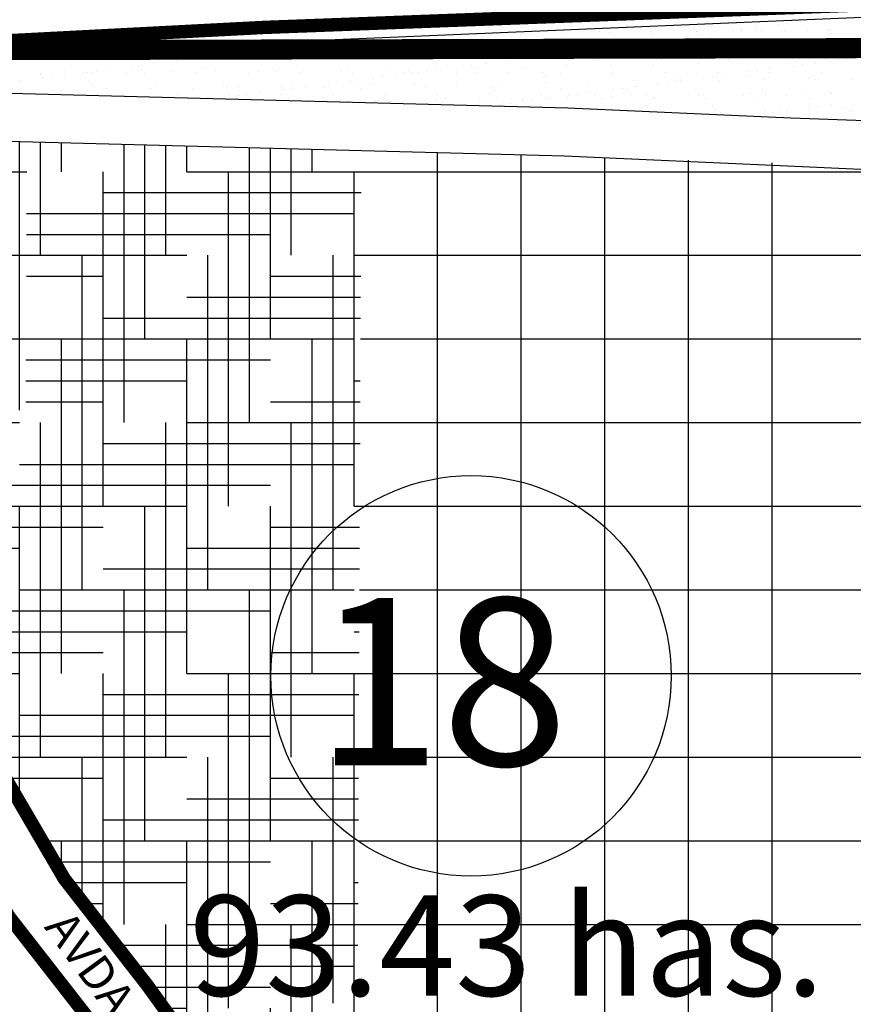
# Model space of a CAD drawing. Extents: x -89138694 to -89134179, y 5234631356 to 5234633218.
# Drawn here: x -89136973 to -89136723, y 5234632067 to 5234632361 of the extents above; entities that cross this region are included whole.
import ezdxf
from ezdxf.enums import TextEntityAlignment as Align

# ---------------------------------------------------------------- set-up
doc = ezdxf.new("R2010")
doc.units = 0
doc.header["$LTSCALE"] = 180
doc.header["$MEASUREMENT"] = 0
doc.linetypes.add('DASHED', pattern=[0.75, 0.5, -0.25])
doc.layers.get('0').update_dxf_attribs({"linetype": 'CONTINUOUS'})
for name, color, linetype in [('AVERDES', 3, 'CONTINUOUS'), ('ESPECIAL', 132, 'CONTINUOUS'), ('HABDENME', 2, 'CONTINUOUS'), ('LMANZANA', 7, 'CONTINUOUS'), ('LUV', 1, 'CONTINUOUS'), ('TOPOVIAS', 7, 'CONTINUOUS'), ('UVECINAL', 4, 'DASHED'), ('VIAESTRU', 7, 'CONTINUOUS')]:
    doc.layers.add(name, color=color, linetype=linetype)
doc.styles.add('ROMANS', font='romans', dxfattribs={"height": 10})
doc.styles.add('TIMES', font='TIMES.TTF')

# ---------------------------------------------------------------- blocks, each defined once
blk = doc.blocks.new('*X26')
at = {"color": 0}
for p, q in [((91827775, 2915197825.78), (91827775, 2915198205.54)), ((91827800, 2915197653.69), (91827800, 2915198204.83)), ((91827825, 2915197653.39), (91827825, 2915198204.12)), ((91827850, 2915197653.1), (91827850, 2915198203.4)), ((91827875, 2915197652.81), (91827875, 2915198202.69)), ((91827752.15, 2915198200), (91827969.18, 2915198200)), ((91827752.04, 2915198175), (91828141.92, 2915198175)), ((91827751.94, 2915198150), (91828140.85, 2915198150)), ((91827751.83, 2915198125), (91828139.78, 2915198125)), ((91827751.72, 2915198100), (91828138.7, 2915198100)), ((91827751.61, 2915198075), (91828137.63, 2915198075)), ((91827751.5, 2915198050), (91828136.56, 2915198050)), ((91827751.4, 2915198025), (91828135.48, 2915198025)), ((91827751.29, 2915198000), (91828134.41, 2915198000)), ((91827751.18, 2915197975), (91828133.33, 2915197975)), ((91827750, 2915197870.81), (91827750, 2915197958.11))]:
    blk.add_line(p, q, dxfattribs=at)
blk = doc.blocks.new('*X44')
at = {"color": 0}
for p, q in [((91827656.25, 2915198175), (91827656.25, 2915198208.74)), ((91827662.5, 2915198200), (91827662.5, 2915198208.57)), ((91827681.25, 2915198125), (91827681.25, 2915198208.07)), ((91827687.5, 2915198150), (91827687.5, 2915198207.91)), ((91827693.75, 2915198175), (91827693.75, 2915198207.74)), ((91827700, 2915198200), (91827700, 2915198207.58)), ((91827718.75, 2915198125), (91827718.75, 2915198207.08)), ((91827725, 2915198150), (91827725, 2915198206.92)), ((91827731.25, 2915198175), (91827731.25, 2915198206.75)), ((91827737.5, 2915198200), (91827737.5, 2915198206.58)), ((91827675, 2915198100), (91827675, 2915198200)), ((91827700, 2915198200), (91827752.15, 2915198200)), ((91827712.5, 2915198100), (91827712.5, 2915198200)), ((91827750, 2915198100), (91827750, 2915198200)), ((91827675, 2915198193.75), (91827752.12, 2915198193.75)), ((91827652.1, 2915198187.5), (91827750, 2915198187.5)), ((91827652.07, 2915198181.25), (91827725, 2915198181.25)), ((91827652.04, 2915198175), (91827700, 2915198175)), ((91827668.75, 2915198075), (91827668.75, 2915198175)), ((91827706.25, 2915198075), (91827706.25, 2915198175)), ((91827743.75, 2915198075), (91827743.75, 2915198175)), ((91827750, 2915198175), (91827752.04, 2915198175)), ((91827652.02, 2915198168.75), (91827675, 2915198168.75)), ((91827725, 2915198168.75), (91827752.02, 2915198168.75)), ((91827700, 2915198162.5), (91827751.99, 2915198162.5)), ((91827675, 2915198156.25), (91827751.96, 2915198156.25)), ((91827651.93, 2915198150), (91827750, 2915198150)), ((91827662.5, 2915198050), (91827662.5, 2915198150)), ((91827700, 2915198050), (91827700, 2915198150)), ((91827737.5, 2915198050), (91827737.5, 2915198150)), ((91827651.91, 2915198143.75), (91827725, 2915198143.75)), ((91827651.88, 2915198137.5), (91827700, 2915198137.5)), ((91827750, 2915198137.5), (91827751.88, 2915198137.5)), ((91827651.85, 2915198131.25), (91827675, 2915198131.25)), ((91827725, 2915198131.25), (91827751.85, 2915198131.25)), ((91827625, 2915198070.3), (91827625, 2915198128.62)), ((91827631.25, 2915198075), (91827631.25, 2915198128.65)), ((91827637.5, 2915198100), (91827637.5, 2915198128.68)), ((91827643.75, 2915198125), (91827643.75, 2915198128.72)), ((91827614.16, 2915198125), (91827650, 2915198125)), ((91827618.75, 2915198096.62), (91827618.75, 2915198125)), ((91827656.25, 2915198025), (91827656.25, 2915198125)), ((91827693.75, 2915198025), (91827693.75, 2915198125)), ((91827700, 2915198125), (91827751.83, 2915198125)), ((91827731.25, 2915198025), (91827731.25, 2915198125)), ((91827615.17, 2915198118.75), (91827625, 2915198118.75)), ((91827675, 2915198118.75), (91827751.8, 2915198118.75)), ((91827650, 2915198112.5), (91827750, 2915198112.5)), ((91827625, 2915198106.25), (91827725, 2915198106.25)), ((91827618.2, 2915198100), (91827700, 2915198100)), ((91827650, 2915198012.7), (91827650, 2915198100)), ((91827687.5, 2915198000), (91827687.5, 2915198100)), ((91827725, 2915198000), (91827725, 2915198100)), ((91827750, 2915198100), (91827751.72, 2915198100)), ((91827619.21, 2915198093.75), (91827675, 2915198093.75)), ((91827725, 2915198093.75), (91827751.69, 2915198093.75)), ((91827620.22, 2915198087.5), (91827650, 2915198087.5)), ((91827700, 2915198087.5), (91827751.67, 2915198087.5)), ((91827621.23, 2915198081.25), (91827625, 2915198081.25)), ((91827675, 2915198081.25), (91827751.64, 2915198081.25)), ((91827643.75, 2915198022.73), (91827643.75, 2915198075)), ((91827650, 2915198075), (91827750, 2915198075)), ((91827681.25, 2915197975), (91827681.25, 2915198075)), ((91827718.75, 2915197975), (91827718.75, 2915198075)), ((91827625.54, 2915198068.75), (91827725, 2915198068.75)), ((91827627.72, 2915198062.5), (91827700, 2915198062.5)), ((91827750, 2915198062.5), (91827751.56, 2915198062.5)), ((91827629.89, 2915198056.25), (91827675, 2915198056.25)), ((91827725, 2915198056.25), (91827751.53, 2915198056.25)), ((91827632.07, 2915198050), (91827650, 2915198050)), ((91827637.5, 2915198034.42), (91827637.5, 2915198050)), ((91827675, 2915197975.02), (91827675, 2915198050)), ((91827700, 2915198050), (91827751.5, 2915198050)), ((91827712.5, 2915197950), (91827712.5, 2915198050)), ((91827750, 2915197958.11), (91827750, 2915198050)), ((91827675, 2915198043.75), (91827751.48, 2915198043.75)), ((91827650, 2915198037.5), (91827750, 2915198037.5)), ((91827638.6, 2915198031.25), (91827725, 2915198031.25)), ((91827642.34, 2915198025), (91827700, 2915198025)), ((91827668.75, 2915197983.66), (91827668.75, 2915198025)), ((91827706.25, 2915197932.15), (91827706.25, 2915198025)), ((91827743.75, 2915197951.5), (91827743.75, 2915198025)), ((91827750, 2915198025), (91827751.4, 2915198025)), ((91827646.23, 2915198018.75), (91827675, 2915198018.75)), ((91827725, 2915198018.75), (91827751.37, 2915198018.75)), ((91827700, 2915198012.5), (91827751.34, 2915198012.5)), ((91827675, 2915198006.25), (91827751.31, 2915198006.25)), ((91827657.91, 2915198000), (91827750, 2915198000)), ((91827662.5, 2915197992.63), (91827662.5, 2915198000)), ((91827700, 2915197940.68), (91827700, 2915198000)), ((91827737.5, 2915197944.89), (91827737.5, 2915198000)), ((91827661.8, 2915197993.75), (91827725, 2915197993.75)), ((91827665.97, 2915197987.5), (91827700, 2915197987.5)), ((91827750, 2915197987.5), (91827751.23, 2915197987.5)), ((91827670.49, 2915197981.25), (91827675, 2915197981.25)), ((91827725, 2915197981.25), (91827751.21, 2915197981.25)), ((91827693.75, 2915197949.2), (91827693.75, 2915197975)), ((91827700, 2915197975), (91827751.18, 2915197975)), ((91827731.25, 2915197938.29), (91827731.25, 2915197975)), ((91827679.54, 2915197968.75), (91827751.15, 2915197968.75)), ((91827684.06, 2915197962.5), (91827750, 2915197962.5)), ((91827688.59, 2915197956.25), (91827725, 2915197956.25)), ((91827693.17, 2915197950), (91827700, 2915197950)), ((91827725, 2915197931.68), (91827725, 2915197950)), ((91827725, 2915197943.75), (91827736.42, 2915197943.75)), ((91827702.33, 2915197937.5), (91827730.51, 2915197937.5)), ((91827706.91, 2915197931.25), (91827724.6, 2915197931.25)), ((91827711.49, 2915197925), (91827718.68, 2915197925))]:
    blk.add_line(p, q, dxfattribs=at)
blk = doc.blocks.new('*X55')
at = {"color": 0}
for p, q in [((91827625, 2915198128.62), (91827625, 2915198209.56)), ((91827650, 2915198128.75), (91827650, 2915198208.9)), ((91827611.98, 2915198200), (91827652.15, 2915198200)), ((91827611.45, 2915198175), (91827652.04, 2915198175)), ((91827610.91, 2915198150), (91827651.93, 2915198150))]:
    blk.add_line(p, q, dxfattribs=at)
blk = doc.blocks.new('*X75')
at = {"color": 0}
for p, q in [((91827876.55, 2915198247.43), (91827876.55, 2915198247.43)), ((91827879.15, 2915198247.77), (91827879.15, 2915198247.77)), ((91827883.22, 2915198248.31), (91827883.22, 2915198248.31)), ((91827786.74, 2915198244.42), (91827786.74, 2915198244.42)), ((91827799.53, 2915198244.36), (91827799.53, 2915198244.36)), ((91827807.52, 2915198245.5), (91827807.52, 2915198245.5)), ((91827813.03, 2915198244.84), (91827813.03, 2915198244.84)), ((91827823.09, 2915198245.53), (91827823.09, 2915198245.53)), ((91827826.12, 2915198245.01), (91827826.12, 2915198245.01)), ((91827831.29, 2915198246.41), (91827831.29, 2915198246.41)), ((91827838.66, 2915198245.55), (91827838.66, 2915198245.55)), ((91827838.91, 2915198244.95), (91827838.91, 2915198244.95)), ((91827851.3, 2915198246.24), (91827851.3, 2915198246.24)), ((91827852.22, 2915198245.4), (91827852.22, 2915198245.4)), ((91827852.23, 2915198244.23), (91827852.23, 2915198244.23)), ((91827852.41, 2915198245.44), (91827852.41, 2915198245.44)), ((91827854.23, 2915198245.58), (91827854.23, 2915198245.58)), ((91827856.3, 2915198244.76), (91827856.3, 2915198244.76)), ((91827863.09, 2915198245.66), (91827863.09, 2915198245.66)), ((91827865.5, 2915198245.6), (91827865.5, 2915198245.6)), ((91827865.69, 2915198246), (91827865.69, 2915198246)), ((91827869.76, 2915198246.54), (91827869.76, 2915198246.54)), ((91827869.8, 2915198245.61), (91827869.8, 2915198245.61)), ((91827871.6, 2915198245.8), (91827871.6, 2915198245.8)), ((91827878.29, 2915198245.54), (91827878.29, 2915198245.54)), ((91827885.37, 2915198245.64), (91827885.37, 2915198245.64)), ((91827891.6, 2915198245.63), (91827891.6, 2915198245.63)), ((91827891.8, 2915198246.03), (91827891.8, 2915198246.03)), ((91827892.53, 2915198244.78), (91827892.53, 2915198244.78)), ((91827737.35, 2915198242.05), (91827737.35, 2915198242.05)), ((91827739.95, 2915198242.39), (91827739.95, 2915198242.39)), ((91827744.02, 2915198242.93), (91827744.02, 2915198242.93)), ((91827755.65, 2915198243.08), (91827755.65, 2915198243.08)), ((91827756.57, 2915198242.24), (91827756.57, 2915198242.24)), ((91827775.95, 2915198242.64), (91827775.95, 2915198242.64)), ((91827795.96, 2915198242.47), (91827795.96, 2915198242.47)), ((91827796.88, 2915198241.62), (91827796.88, 2915198241.62)), ((91827816.26, 2915198242.03), (91827816.26, 2915198242.03)), ((91827836.17, 2915198242.11), (91827836.17, 2915198242.11)), ((91827836.26, 2915198241.85), (91827836.26, 2915198241.85)), ((91827838.78, 2915198242.46), (91827838.78, 2915198242.46)), ((91827842.84, 2915198242.99), (91827842.84, 2915198242.99)), ((91827849.63, 2915198243.89), (91827849.63, 2915198243.89)), ((91827856.57, 2915198241.41), (91827856.57, 2915198241.41)), ((91827876.57, 2915198241.24), (91827876.57, 2915198241.24)), ((91827660.92, 2915198239.08), (91827660.92, 2915198239.08)), ((91827661.72, 2915198238.9), (91827661.72, 2915198238.9)), ((91827677.29, 2915198238.93), (91827677.29, 2915198238.93)), ((91827680.3, 2915198239.48), (91827680.3, 2915198239.48)), ((91827692.86, 2915198238.96), (91827692.86, 2915198238.96)), ((91827700.31, 2915198239.31), (91827700.31, 2915198239.31)), ((91827701.23, 2915198238.46), (91827701.23, 2915198238.46)), ((91827708.43, 2915198238.99), (91827708.43, 2915198238.99)), ((91827710.43, 2915198238.51), (91827710.43, 2915198238.51)), ((91827713.04, 2915198238.85), (91827713.04, 2915198238.85)), ((91827714.73, 2915198238.55), (91827714.73, 2915198238.55)), ((91827717.1, 2915198239.38), (91827717.1, 2915198239.38)), ((91827720.61, 2915198238.87), (91827720.61, 2915198238.87)), ((91827723.89, 2915198240.28), (91827723.89, 2915198240.28)), ((91827724, 2915198239.01), (91827724, 2915198239.01)), ((91827726.5, 2915198240.62), (91827726.5, 2915198240.62)), ((91827727.82, 2915198238.71), (91827727.82, 2915198238.71)), ((91827730.56, 2915198241.16), (91827730.56, 2915198241.16)), ((91827739.57, 2915198239.04), (91827739.57, 2915198239.04)), ((91827740.61, 2915198238.65), (91827740.61, 2915198238.65)), ((91827740.62, 2915198238.69), (91827740.62, 2915198238.69)), ((91827754.11, 2915198239.14), (91827754.11, 2915198239.14)), ((91827755.14, 2915198239.07), (91827755.14, 2915198239.07)), ((91827767.2, 2915198239.31), (91827767.2, 2915198239.31)), ((91827770.72, 2915198239.1), (91827770.72, 2915198239.1)), ((91827779.99, 2915198239.24), (91827779.99, 2915198239.24)), ((91827786.29, 2915198239.13), (91827786.29, 2915198239.13)), ((91827793.5, 2915198239.73), (91827793.5, 2915198239.73)), ((91827801.86, 2915198239.16), (91827801.86, 2915198239.16)), ((91827806.58, 2915198239.9), (91827806.58, 2915198239.9)), ((91827809.26, 2915198238.57), (91827809.26, 2915198238.57)), ((91827811.86, 2915198238.91), (91827811.86, 2915198238.91)), ((91827815.92, 2915198239.45), (91827815.92, 2915198239.45)), ((91827817.43, 2915198239.18), (91827817.43, 2915198239.18)), ((91827819.38, 2915198239.84), (91827819.38, 2915198239.84)), ((91827822.71, 2915198240.34), (91827822.71, 2915198240.34)), ((91827825.32, 2915198240.69), (91827825.32, 2915198240.69)), ((91827829.38, 2915198241.22), (91827829.38, 2915198241.22)), ((91827832.88, 2915198240.32), (91827832.88, 2915198240.32)), ((91827833, 2915198239.21), (91827833, 2915198239.21)), ((91827837.19, 2915198241.01), (91827837.19, 2915198241.01)), ((91827845.97, 2915198240.49), (91827845.97, 2915198240.49)), ((91827848.57, 2915198239.24), (91827848.57, 2915198239.24)), ((91827858.76, 2915198240.43), (91827858.76, 2915198240.43)), ((91827864.14, 2915198239.27), (91827864.14, 2915198239.27)), ((91827872.26, 2915198240.92), (91827872.26, 2915198240.92)), ((91827877.5, 2915198240.4), (91827877.5, 2915198240.4)), ((91827879.71, 2915198239.3), (91827879.71, 2915198239.3)), ((91827885.35, 2915198241.08), (91827885.35, 2915198241.08)), ((91827895.28, 2915198239.33), (91827895.28, 2915198239.33)), ((91827896.88, 2915198240.8), (91827896.88, 2915198240.8)), ((91827898.14, 2915198241.02), (91827898.14, 2915198241.02)), ((91827661.84, 2915198237.47), (91827661.84, 2915198237.47)), ((91827663.83, 2915198237.56), (91827663.83, 2915198237.56)), ((91827675.35, 2915198237.95), (91827675.35, 2915198237.95)), ((91827679.4, 2915198237.59), (91827679.4, 2915198237.59)), ((91827688.44, 2915198238.12), (91827688.44, 2915198238.12)), ((91827690.18, 2915198235.84), (91827690.18, 2915198235.84)), ((91827694.97, 2915198237.61), (91827694.97, 2915198237.61)), ((91827696.97, 2915198236.73), (91827696.97, 2915198236.73)), ((91827699.58, 2915198237.08), (91827699.58, 2915198237.08)), ((91827701.23, 2915198238.06), (91827701.23, 2915198238.06)), ((91827703.64, 2915198237.61), (91827703.64, 2915198237.61)), ((91827710.54, 2915198237.64), (91827710.54, 2915198237.64)), ((91827726.11, 2915198237.67), (91827726.11, 2915198237.67)), ((91827741.54, 2915198237.85), (91827741.54, 2915198237.85)), ((91827741.68, 2915198237.7), (91827741.68, 2915198237.7)), ((91827757.25, 2915198237.73), (91827757.25, 2915198237.73)), ((91827760.92, 2915198238.25), (91827760.92, 2915198238.25)), ((91827772.82, 2915198237.76), (91827772.82, 2915198237.76)), ((91827780.92, 2915198238.08), (91827780.92, 2915198238.08)), ((91827781.85, 2915198237.24), (91827781.85, 2915198237.24)), ((91827784.94, 2915198235.37), (91827784.94, 2915198235.37)), ((91827788.39, 2915198237.78), (91827788.39, 2915198237.78)), ((91827789.01, 2915198235.9), (91827789.01, 2915198235.9)), ((91827795.8, 2915198236.8), (91827795.8, 2915198236.8)), ((91827798.4, 2915198237.14), (91827798.4, 2915198237.14)), ((91827801.23, 2915198237.64), (91827801.23, 2915198237.64)), ((91827802.46, 2915198237.68), (91827802.46, 2915198237.68)), ((91827803.97, 2915198237.81), (91827803.97, 2915198237.81)), ((91827819.54, 2915198237.84), (91827819.54, 2915198237.84)), ((91827821.23, 2915198237.47), (91827821.23, 2915198237.47)), ((91827822.16, 2915198236.62), (91827822.16, 2915198236.62)), ((91827826.43, 2915198235.38), (91827826.43, 2915198235.38)), ((91827835.11, 2915198237.87), (91827835.11, 2915198237.87)), ((91827841.54, 2915198237.02), (91827841.54, 2915198237.02)), ((91827850.68, 2915198237.9), (91827850.68, 2915198237.9)), ((91827852.73, 2915198235.8), (91827852.73, 2915198235.8)), ((91827861.54, 2915198236.85), (91827861.54, 2915198236.85)), ((91827862.46, 2915198236.01), (91827862.46, 2915198236.01)), ((91827865.82, 2915198235.97), (91827865.82, 2915198235.97)), ((91827866.25, 2915198237.93), (91827866.25, 2915198237.93)), ((91827878.61, 2915198235.91), (91827878.61, 2915198235.91)), ((91827881.82, 2915198237.95), (91827881.82, 2915198237.95)), ((91827881.85, 2915198236.41), (91827881.85, 2915198236.41)), ((91827883.76, 2915198235.43), (91827883.76, 2915198235.43)), ((91827887.83, 2915198235.97), (91827887.83, 2915198235.97)), ((91827892.11, 2915198236.39), (91827892.11, 2915198236.39)), ((91827894.62, 2915198236.86), (91827894.62, 2915198236.86)), ((91827897.22, 2915198237.21), (91827897.22, 2915198237.21)), ((91827897.39, 2915198237.98), (91827897.39, 2915198237.98)), ((91827655.81, 2915198232.84), (91827655.81, 2915198232.84)), ((91827655.85, 2915198232.69), (91827655.85, 2915198232.69)), ((91827665.27, 2915198235.09), (91827665.27, 2915198235.09)), ((91827668.9, 2915198233.01), (91827668.9, 2915198233.01)), ((91827670.06, 2915198233.19), (91827670.06, 2915198233.19)), ((91827671.42, 2915198232.72), (91827671.42, 2915198232.72)), ((91827672.66, 2915198233.53), (91827672.66, 2915198233.53)), ((91827676.72, 2915198234.07), (91827676.72, 2915198234.07)), ((91827681.69, 2915198232.95), (91827681.69, 2915198232.95)), ((91827683.52, 2915198234.96), (91827683.52, 2915198234.96)), ((91827685.28, 2915198234.92), (91827685.28, 2915198234.92)), ((91827686.12, 2915198235.31), (91827686.12, 2915198235.31)), ((91827686.2, 2915198234.08), (91827686.2, 2915198234.08)), ((91827686.99, 2915198232.75), (91827686.99, 2915198232.75)), ((91827695.2, 2915198233.43), (91827695.2, 2915198233.43)), ((91827702.56, 2915198232.78), (91827702.56, 2915198232.78)), ((91827705.58, 2915198234.48), (91827705.58, 2915198234.48)), ((91827708.29, 2915198233.6), (91827708.29, 2915198233.6)), ((91827718.13, 2915198232.81), (91827718.13, 2915198232.81)), ((91827721.08, 2915198233.54), (91827721.08, 2915198233.54)), ((91827725.58, 2915198234.31), (91827725.58, 2915198234.31)), ((91827726.51, 2915198233.46), (91827726.51, 2915198233.46)), ((91827733.7, 2915198232.84), (91827733.7, 2915198232.84)), ((91827734.58, 2915198234.03), (91827734.58, 2915198234.03)), ((91827745.89, 2915198233.86), (91827745.89, 2915198233.86)), ((91827747.67, 2915198234.19), (91827747.67, 2915198234.19)), ((91827749.27, 2915198232.86), (91827749.27, 2915198232.86)), ((91827760.46, 2915198234.13), (91827760.46, 2915198234.13)), ((91827764.84, 2915198232.89), (91827764.84, 2915198232.89)), ((91827765.89, 2915198233.69), (91827765.89, 2915198233.69)), ((91827766.82, 2915198232.85), (91827766.82, 2915198232.85)), ((91827768.88, 2915198233.26), (91827768.88, 2915198233.26)), ((91827771.48, 2915198233.6), (91827771.48, 2915198233.6)), ((91827773.96, 2915198234.62), (91827773.96, 2915198234.62)), ((91827775.55, 2915198234.13), (91827775.55, 2915198234.13)), ((91827780.41, 2915198232.92), (91827780.41, 2915198232.92)), ((91827782.34, 2915198235.03), (91827782.34, 2915198235.03)), ((91827786.2, 2915198233.25), (91827786.2, 2915198233.25)), ((91827787.05, 2915198234.79), (91827787.05, 2915198234.79)), ((91827795.99, 2915198232.95), (91827795.99, 2915198232.95)), ((91827799.84, 2915198234.72), (91827799.84, 2915198234.72)), ((91827806.2, 2915198233.08), (91827806.2, 2915198233.08)), ((91827811.56, 2915198232.98), (91827811.56, 2915198232.98)), ((91827813.35, 2915198235.21), (91827813.35, 2915198235.21)), ((91827826.51, 2915198232.64), (91827826.51, 2915198232.64)), ((91827827.13, 2915198233), (91827827.13, 2915198233)), ((91827839.22, 2915198235.32), (91827839.22, 2915198235.32)), ((91827842.7, 2915198233.03), (91827842.7, 2915198233.03)), ((91827846.51, 2915198232.46), (91827846.51, 2915198232.46)), ((91827858.27, 2915198233.06), (91827858.27, 2915198233.06)), ((91827860.91, 2915198232.43), (91827860.91, 2915198232.43)), ((91827867.7, 2915198233.32), (91827867.7, 2915198233.32)), ((91827870.3, 2915198233.66), (91827870.3, 2915198233.66)), ((91827873.84, 2915198233.09), (91827873.84, 2915198233.09)), ((91827874.37, 2915198234.2), (91827874.37, 2915198234.2)), ((91827881.16, 2915198235.09), (91827881.16, 2915198235.09)), ((91827889.41, 2915198233.12), (91827889.41, 2915198233.12)), ((91827649.81, 2915198230.52), (91827649.81, 2915198230.52)), ((91827650.24, 2915198230.7), (91827650.24, 2915198230.7)), ((91827656.6, 2915198231.42), (91827656.6, 2915198231.42)), ((91827659.2, 2915198231.76), (91827659.2, 2915198231.76)), ((91827663.27, 2915198232.3), (91827663.27, 2915198232.3)), ((91827670.24, 2915198230.53), (91827670.24, 2915198230.53)), ((91827671.17, 2915198229.69), (91827671.17, 2915198229.69)), ((91827690.55, 2915198230.09), (91827690.55, 2915198230.09)), ((91827710.55, 2915198229.92), (91827710.55, 2915198229.92)), ((91827730.86, 2915198229.48), (91827730.86, 2915198229.48)), ((91827741.96, 2915198229.71), (91827741.96, 2915198229.71)), ((91827744.56, 2915198230.05), (91827744.56, 2915198230.05)), ((91827748.63, 2915198230.59), (91827748.63, 2915198230.59)), ((91827754.43, 2915198229.51), (91827754.43, 2915198229.51)), ((91827755.42, 2915198231.48), (91827755.42, 2915198231.48)), ((91827758.02, 2915198231.83), (91827758.02, 2915198231.83)), ((91827762.09, 2915198232.36), (91827762.09, 2915198232.36)), ((91827767.52, 2915198229.67), (91827767.52, 2915198229.67)), ((91827780.31, 2915198229.61), (91827780.31, 2915198229.61)), ((91827793.81, 2915198230.1), (91827793.81, 2915198230.1)), ((91827806.9, 2915198230.26), (91827806.9, 2915198230.26)), ((91827807.12, 2915198232.23), (91827807.12, 2915198232.23)), ((91827819.69, 2915198230.2), (91827819.69, 2915198230.2)), ((91827833.19, 2915198230.69), (91827833.19, 2915198230.69)), ((91827840.78, 2915198229.78), (91827840.78, 2915198229.78)), ((91827843.39, 2915198230.12), (91827843.39, 2915198230.12)), ((91827846.28, 2915198230.86), (91827846.28, 2915198230.86)), ((91827847.43, 2915198231.62), (91827847.43, 2915198231.62)), ((91827847.45, 2915198230.65), (91827847.45, 2915198230.65)), ((91827854.24, 2915198231.55), (91827854.24, 2915198231.55)), ((91827856.84, 2915198231.89), (91827856.84, 2915198231.89)), ((91827859.07, 2915198230.79), (91827859.07, 2915198230.79)), ((91827866.81, 2915198232.02), (91827866.81, 2915198232.02)), ((91827872.58, 2915198231.28), (91827872.58, 2915198231.28)), ((91827885.67, 2915198231.45), (91827885.67, 2915198231.45)), ((91827886.82, 2915198231.85), (91827886.82, 2915198231.85)), ((91827887.74, 2915198231.01), (91827887.74, 2915198231.01)), ((91827898.46, 2915198231.39), (91827898.46, 2915198231.39)), ((91827662.16, 2915198227.83), (91827662.16, 2915198227.83)), ((91827675.66, 2915198228.32), (91827675.66, 2915198228.32)), ((91827688.75, 2915198228.49), (91827688.75, 2915198228.49)), ((91827701.54, 2915198228.43), (91827701.54, 2915198228.43)), ((91827711.48, 2915198229.07), (91827711.48, 2915198229.07)), ((91827715.05, 2915198228.91), (91827715.05, 2915198228.91)), ((91827717.65, 2915198226.51), (91827717.65, 2915198226.51)), ((91827721.71, 2915198227.05), (91827721.71, 2915198227.05)), ((91827728.13, 2915198229.08), (91827728.13, 2915198229.08)), ((91827728.5, 2915198227.94), (91827728.5, 2915198227.94)), ((91827731.11, 2915198228.28), (91827731.11, 2915198228.28)), ((91827735.17, 2915198228.82), (91827735.17, 2915198228.82)), ((91827740.92, 2915198229.02), (91827740.92, 2915198229.02)), ((91827743.61, 2915198226.52), (91827743.61, 2915198226.52)), ((91827750.86, 2915198229.3), (91827750.86, 2915198229.3)), ((91827751.78, 2915198228.46), (91827751.78, 2915198228.46)), ((91827759.18, 2915198226.55), (91827759.18, 2915198226.55)), ((91827771.17, 2915198228.86), (91827771.17, 2915198228.86)), ((91827774.75, 2915198226.58), (91827774.75, 2915198226.58)), ((91827790.32, 2915198226.61), (91827790.32, 2915198226.61)), ((91827791.17, 2915198228.69), (91827791.17, 2915198228.69)), ((91827792.09, 2915198227.85), (91827792.09, 2915198227.85)), ((91827805.89, 2915198226.64), (91827805.89, 2915198226.64)), ((91827811.47, 2915198228.25), (91827811.47, 2915198228.25)), ((91827816.47, 2915198226.57), (91827816.47, 2915198226.57)), ((91827820.53, 2915198227.11), (91827820.53, 2915198227.11)), ((91827821.47, 2915198226.66), (91827821.47, 2915198226.66)), ((91827827.32, 2915198228), (91827827.32, 2915198228)), ((91827829.93, 2915198228.35), (91827829.93, 2915198228.35)), ((91827831.48, 2915198228.08), (91827831.48, 2915198228.08)), ((91827832.4, 2915198227.23), (91827832.4, 2915198227.23)), ((91827833.99, 2915198228.88), (91827833.99, 2915198228.88)), ((91827837.04, 2915198226.69), (91827837.04, 2915198226.69)), ((91827851.78, 2915198227.63), (91827851.78, 2915198227.63)), ((91827852.61, 2915198226.72), (91827852.61, 2915198226.72)), ((91827868.18, 2915198226.75), (91827868.18, 2915198226.75)), ((91827871.79, 2915198227.46), (91827871.79, 2915198227.46)), ((91827872.71, 2915198226.62), (91827872.71, 2915198226.62)), ((91827883.75, 2915198226.78), (91827883.75, 2915198226.78)), ((91827892.09, 2915198227.02), (91827892.09, 2915198227.02)), ((91827892.43, 2915198226.76), (91827892.43, 2915198226.76)), ((91827681.33, 2915198226.41), (91827681.33, 2915198226.41)), ((91827696.9, 2915198226.44), (91827696.9, 2915198226.44)), ((91827712.47, 2915198226.47), (91827712.47, 2915198226.47)), ((91827715.04, 2915198226.17), (91827715.04, 2915198226.17)), ((91827728.04, 2915198226.49), (91827728.04, 2915198226.49)), ((91827730.15, 2915198225.15), (91827730.15, 2915198225.15)), ((91827735.83, 2915198224.92), (91827735.83, 2915198224.92)), ((91827745.72, 2915198225.18), (91827745.72, 2915198225.18)), ((91827747.98, 2915198224.56), (91827747.98, 2915198224.56)), ((91827756.13, 2915198224.47), (91827756.13, 2915198224.47)), ((91827760.77, 2915198224.5), (91827760.77, 2915198224.5)), ((91827761.29, 2915198225.21), (91827761.29, 2915198225.21)), ((91827774.28, 2915198224.98), (91827774.28, 2915198224.98)), ((91827776.14, 2915198224.3), (91827776.14, 2915198224.3)), ((91827776.86, 2915198225.24), (91827776.86, 2915198225.24)), ((91827787.37, 2915198225.15), (91827787.37, 2915198225.15)), ((91827792.43, 2915198225.26), (91827792.43, 2915198225.26)), ((91827793.62, 2915198223.57), (91827793.62, 2915198223.57)), ((91827796.44, 2915198223.86), (91827796.44, 2915198223.86)), ((91827800.16, 2915198225.09), (91827800.16, 2915198225.09)), ((91827800.41, 2915198224.46), (91827800.41, 2915198224.46)), ((91827803.01, 2915198224.8), (91827803.01, 2915198224.8)), ((91827807.07, 2915198225.34), (91827807.07, 2915198225.34)), ((91827808, 2915198225.29), (91827808, 2915198225.29)), ((91827813.66, 2915198225.58), (91827813.66, 2915198225.58)), ((91827813.87, 2915198226.23), (91827813.87, 2915198226.23)), ((91827816.45, 2915198223.69), (91827816.45, 2915198223.69)), ((91827823.57, 2915198225.32), (91827823.57, 2915198225.32)), ((91827826.75, 2915198225.74), (91827826.75, 2915198225.74)), ((91827839.14, 2915198225.35), (91827839.14, 2915198225.35)), ((91827839.54, 2915198225.68), (91827839.54, 2915198225.68)), ((91827853.04, 2915198226.17), (91827853.04, 2915198226.17)), ((91827854.72, 2915198225.38), (91827854.72, 2915198225.38)), ((91827866.13, 2915198226.34), (91827866.13, 2915198226.34)), ((91827870.29, 2915198225.41), (91827870.29, 2915198225.41)), ((91827878.92, 2915198226.27), (91827878.92, 2915198226.27)), ((91827885.86, 2915198225.43), (91827885.86, 2915198225.43)), ((91827892.44, 2915198223.63), (91827892.44, 2915198223.63)), ((91827817.37, 2915198222.84), (91827817.37, 2915198222.84)), ((91827836.75, 2915198223.25), (91827836.75, 2915198223.25)), ((91827846.6, 2915198221.22), (91827846.6, 2915198221.22)), ((91827856.76, 2915198223.07), (91827856.76, 2915198223.07)), ((91827857.68, 2915198222.23), (91827857.68, 2915198222.23)), ((91827859.39, 2915198221.16), (91827859.39, 2915198221.16)), ((91827872.31, 2915198220.98), (91827872.31, 2915198220.98)), ((91827872.89, 2915198221.65), (91827872.89, 2915198221.65)), ((91827874.91, 2915198221.32), (91827874.91, 2915198221.32)), ((91827877.06, 2915198222.63), (91827877.06, 2915198222.63)), ((91827878.98, 2915198221.86), (91827878.98, 2915198221.86)), ((91827885.77, 2915198222.75), (91827885.77, 2915198222.75)), ((91827885.98, 2915198221.81), (91827885.98, 2915198221.81)), ((91827888.37, 2915198223.1), (91827888.37, 2915198223.1)), ((91827897.07, 2915198222.46), (91827897.07, 2915198222.46)), ((91827897.99, 2915198221.61), (91827897.99, 2915198221.61)), ((91827898.77, 2915198221.75), (91827898.77, 2915198221.75)), ((91827862.31, 2915198220.54), (91827862.31, 2915198220.54)), ((91827877.88, 2915198220.57), (91827877.88, 2915198220.57)), ((91827893.45, 2915198220.6), (91827893.45, 2915198220.6))]:
    blk.add_line(p, q, dxfattribs=at)

msp = doc.modelspace()

# ---------------------------------------------------------------- linework, layer by layer
at = {"layer": 'AVERDES'}
msp.add_lwpolyline([(-89136480.41, 5234632325.01), (-89136477.47, 5234632377.33), (-89136673.7, 5234632363.57), (-89136673.7, 5234632363.57), (-89137010.12, 5234632349.32), (-89137009.77, 5234632339.86), (-89136808.85, 5234632334.55), (-89136742.11, 5234632331.56), (-89136558.6, 5234632325), (-89136480.41, 5234632325.01), (-89136479.09, 5234632325.12)], dxfattribs=at)
at = {"layer": 'LMANZANA', "linetype": 'CONTINUOUS'}
for p, q in [((-89136958.76, 5234632105.72), (-89136930.87, 5234632067.93)), ((-89136930.87, 5234632067.93), (-89136858.74, 5234631967.3))]:
    msp.add_line(p, q, dxfattribs=at)
at = {"layer": 'LMANZANA'}
for points in [[(-89137010.55, 5234632325.37), (-89137011.59, 5234632296.39), (-89137011.43, 5234632269.68), (-89137011.31, 5234632254.04), (-89137010.59, 5234632229.97), (-89137005.02, 5234632205.1), (-89137000.05, 5234632189.49), (-89136993.27, 5234632171.42), (-89136987.88, 5234632155.92), (-89136981.97, 5234632141.38), (-89136974.48, 5234632126.84), (-89136969.47, 5234632119.56), (-89136960.21, 5234632107.68), (-89136958.76, 5234632105.71)], [(-89136743.14, 5234632317.08), (-89136809.8, 5234632320.06), (-89137010.55, 5234632325.37)], [(-89136642.41, 5234632105.71), (-89136640.87, 5234632135.33), (-89136662.3, 5234632134.63), (-89136662.03, 5234632140.01), (-89136656.19, 5234632140.85), (-89136654.75, 5234632198.38), (-89136659.12, 5234632198.4), (-89136658.68, 5234632203.2), (-89136639.78, 5234632203.56), (-89136638.5, 5234632236.02), (-89136659.84, 5234632235.48), (-89136659.56, 5234632240.17), (-89136640.18, 5234632240.96), (-89136639.72, 5234632276), (-89136656.83, 5234632275.65), (-89136656.35, 5234632281.19), (-89136638.6, 5234632281.27), (-89136637.69, 5234632312.36), (-89136743.14, 5234632317.08)]]:
    msp.add_lwpolyline(points, dxfattribs=at)
at = {"layer": 'LUV', "linetype": 'DASHED', "const_width": 6}
msp.add_lwpolyline([(-89137933.66, 5234632331.96), (-89137405.86, 5234632350.79), (-89136477.33, 5234632352.98), (-89135888.61, 5234632391.61), (-89135802.3, 5234632400.29)], dxfattribs=at)
at = {"layer": 'UVECINAL', "color": 7, "linetype": 'CONTINUOUS'}
msp.add_circle((-89136837.75, 5234632164.77), 59.85, dxfattribs=at)
at = {"layer": 'VIAESTRU', "const_width": 4}
msp.add_lwpolyline([(-89136983.94, 5234632146.14), (-89136959.38, 5234632104.12), (-89136934.62, 5234632072.35), (-89136893.87, 5234632016.17), (-89136860.71, 5234631969.44), (-89136840.73, 5234631926), (-89136823.3, 5234631873.18), (-89136822.9, 5234631811.25), (-89136823.58, 5234631769.17), (-89136756.86, 5234631767.49), (-89136637.04, 5234631764.88), (-89136552.51, 5234631765.6), (-89136496.61, 5234631765.35), (-89136493.71, 5234631855.6), (-89136489.67, 5234632003.21), (-89136490.38, 5234632067.81), (-89136485.98, 5234632115.02), (-89136482.53, 5234632227.66), (-89136477.78, 5234632380.64), (-89136477.78, 5234632380.84), (-89136674.01, 5234632367.08), (-89136674.01, 5234632367.08), (-89136899.7, 5234632358.59), (-89137010.43, 5234632352.83)], dxfattribs=at)
msp.add_lwpolyline([(-89137030.45, 5234632351.78), (-89137235.67, 5234632341.09), (-89137239.98, 5234632340.78), (-89137234.05, 5234632046.93), (-89137230.11, 5234631894.15), (-89137227.41, 5234631803.02), (-89137225.91, 5234631774.69), (-89137038.26, 5234631771.23), (-89136843.84, 5234631769.68), (-89136842.9, 5234631811.35), (-89136843.28, 5234631869.9), (-89136859.37, 5234631918.67), (-89136877.82, 5234631958.38), (-89136910.12, 5234632004.52), (-89136950.6, 5234632060.33), (-89136975.98, 5234632092.88), (-89137002.19, 5234632137.73), (-89137020.93, 5234632191.54), (-89137031.95, 5234632259.71), (-89137030.45, 5234632351.78)], close=True, dxfattribs=at)

# ---------------------------------------------------------------- block references
at = {"layer": 'AVERDES'}
msp.add_blockref('*X75', (-180964622.44, 2319434111.97), dxfattribs=at)
at = {"layer": 'ESPECIAL'}
msp.add_blockref('*X44', (-180964622.74, 2319434115.47), dxfattribs=at)
at = {"layer": 'HABDENME'}
for name in ['*X55', '*X26']:
    msp.add_blockref(name, (-180964622.74, 2319434115.47), dxfattribs=at)

# ---------------------------------------------------------------- texts
at = {"layer": 'TOPOVIAS', "style": 'ROMANS'}
msp.add_text('AVDA. PRIMERA TRANSVERSAL', height=10, rotation=306.2138, dxfattribs=at).set_placement((-89136905.71, 5234632014.1), align=Align.MIDDLE)
at = {"layer": 'UVECINAL', "color": 7, "style": 'TIMES'}
msp.add_text('18', height=50, dxfattribs=at).set_placement((-89136884.43, 5234632137.99))
msp.add_text('93.43 has.', height=30, dxfattribs=at).set_placement((-89136827.06, 5234632080.24), align=Align.MIDDLE)

doc.saveas('drawing.dxf')
